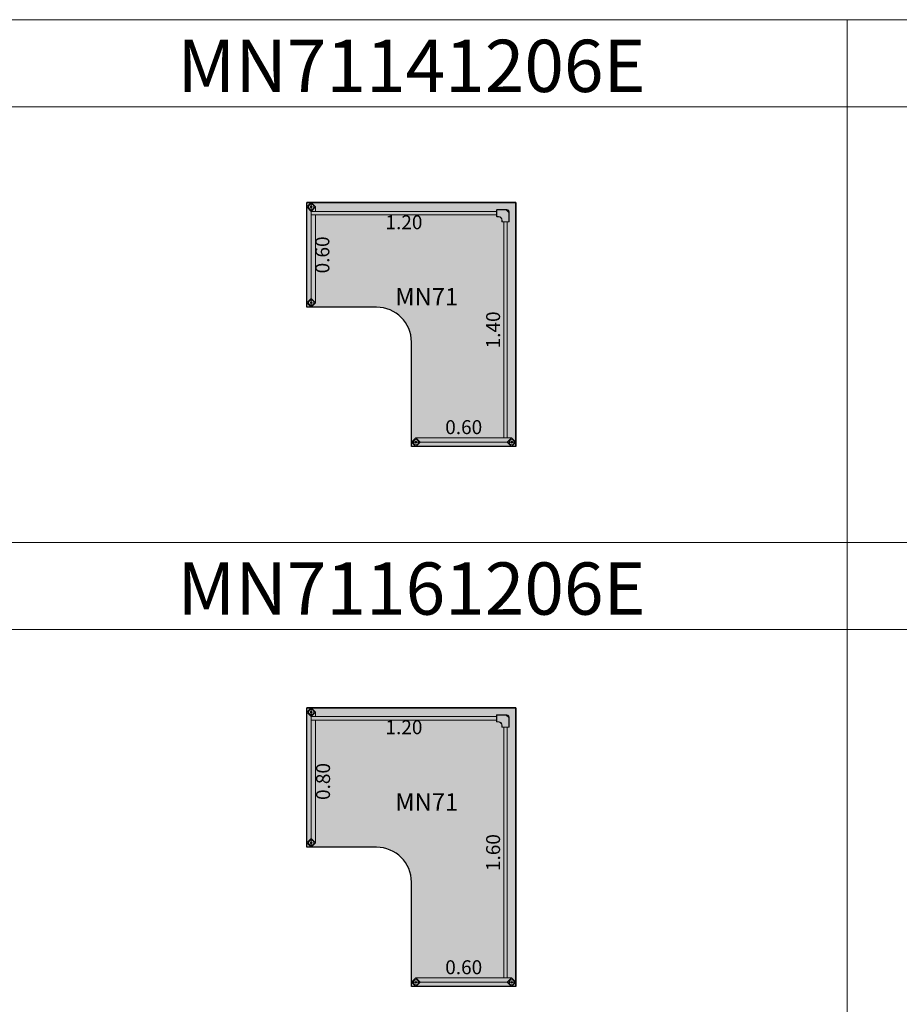
# Model space of a CAD drawing. Units: metres. Extents: x 845.8 to 885.8, y 284.8 to 343.5.
# Drawn here: x 861.1 to 866.1, y 300.2 to 305.8 of the extents above; entities that cross this region are included whole.
import ezdxf

# ---------------------------------------------------------------- set-up
doc = ezdxf.new("R2010")
doc.units = ezdxf.units.M
for name, color, linetype, lineweight in [('M-COTA', 1, 'Continuous', 15), ('M-ESTRUTURA', 5, 'Continuous', 0), ('M-HATCH', 151, 'Continuous', 0), ('M-MOLDURA', 1, 'Continuous', 0), ('M-TEXTO', 251, 'Continuous', 15)]:
    doc.layers.add(name, color=color, linetype=linetype, lineweight=lineweight)
doc.layers.add('M-MOBILIÁRIO', color=2, linetype='Continuous')
doc.styles.add('STYLE1', font='swisscl.ttf', dxfattribs={"height": 0.12})
doc.dimstyles.new('LRO Interna', dxfattribs={"dimtxt": 0.12, "dimasz": 0.03, "dimexe": 0.02, "dimexo": 0.02, "dimgap": 0.01, "dimtad": 1, "dimzin": 1, "dimdsep": 46, "dimtxsty": 'STYLE1', "dimblk": 'NONE', "dimcen": 0, "dimse1": 1, "dimse2": 1, "dimsd1": 1, "dimsd2": 1, "dimclrd": 1, "dimclre": 1, "dimclrt": 256, "dimadec": 0, "dimazin": 0, "dimtfac": 1, "dimtmove": 0, "dimatfit": 3, "dimldrblk": 'NONE', "dimfxl": 1, "dimarcsym": 0})

# ---------------------------------------------------------------- blocks, each defined once
blk = doc.blocks.new('MOLDURA')
at = {"layer": 'M-MOLDURA'}
blk.add_line((-44.6924, -709.1221), (-49.6924, -709.1221), dxfattribs=at)
blk.add_lwpolyline([(-49.6924, -711.6221), (-44.6924, -711.6221), (-44.6924, -708.6221), (-49.6924, -708.6221)], close=True, dxfattribs=at)
blk = doc.blocks.new('*D312')
at = {"layer": 'Defpoints', "color": 0, "transparency": 16777216}
for p in [(-32.7924, -751.9803), (-31.5924, -751.9803), (-31.5924, -752.1543)]:
    blk.add_point(p, dxfattribs=at)
at = {"layer": 'M-COTA', "transparency": 16777216, "insert": (-32.2354, -752.1033), "char_height": 0.08, "attachment_point": 5, "style": 'STYLE1'}
blk.add_mtext('1.20', dxfattribs=at)
blk = doc.blocks.new('_None')
blk = doc.blocks.new('*D313')
at = {"layer": 'Defpoints', "color": 0, "transparency": 16777216}
for p in [(-31.5924, -751.9803), (-31.6624, -753.3803), (-31.5924, -753.3803)]:
    blk.add_point(p, dxfattribs=at)
at = {"layer": 'M-COTA', "transparency": 16777216, "insert": (-31.7133, -752.7108), "char_height": 0.08, "attachment_point": 5, "rotation": 90, "style": 'STYLE1'}
blk.add_mtext('1.40', dxfattribs=at)
blk = doc.blocks.new('*D314')
at = {"layer": 'Defpoints', "color": 0, "transparency": 16777216}
for p in [(-32.1924, -753.3303), (-32.1924, -753.3803), (-31.5924, -753.3803)]:
    blk.add_point(p, dxfattribs=at)
at = {"layer": 'M-COTA', "transparency": 16777216, "insert": (-31.8924, -753.2793), "char_height": 0.08, "attachment_point": 5, "style": 'STYLE1'}
blk.add_mtext('0.60', dxfattribs=at)
blk = doc.blocks.new('*D315')
at = {"layer": 'Defpoints', "color": 0, "transparency": 16777216}
for p in [(-32.7924, -751.9803), (-32.6423, -751.9803), (-32.7924, -752.5803)]:
    blk.add_point(p, dxfattribs=at)
at = {"layer": 'M-COTA', "transparency": 16777216, "insert": (-32.6932, -752.2803), "char_height": 0.08, "attachment_point": 5, "rotation": 90, "style": 'STYLE1'}
blk.add_mtext('0.60', dxfattribs=at)
blk = doc.blocks.new('*D336')
at = {"layer": 'Defpoints', "color": 0, "transparency": 16777216}
for p in [(-32.7924, -754.8803), (-31.5924, -754.8803), (-31.5924, -755.0527)]:
    blk.add_point(p, dxfattribs=at)
at = {"layer": 'M-COTA', "transparency": 16777216, "insert": (-32.2354, -755.0017), "char_height": 0.08, "attachment_point": 5, "style": 'STYLE1'}
blk.add_mtext('1.20', dxfattribs=at)
blk = doc.blocks.new('*D337')
at = {"layer": 'Defpoints', "color": 0, "transparency": 16777216}
for p in [(-31.5924, -754.8803), (-31.6624, -756.4803), (-31.5924, -756.4803)]:
    blk.add_point(p, dxfattribs=at)
at = {"layer": 'M-COTA', "transparency": 16777216, "insert": (-31.7133, -755.7108), "char_height": 0.08, "attachment_point": 5, "rotation": 90, "style": 'STYLE1'}
blk.add_mtext('1.60', dxfattribs=at)
blk = doc.blocks.new('*D338')
at = {"layer": 'Defpoints', "color": 0, "transparency": 16777216}
for p in [(-32.1924, -756.4303), (-32.1924, -756.4803), (-31.5924, -756.4803)]:
    blk.add_point(p, dxfattribs=at)
at = {"layer": 'M-COTA', "transparency": 16777216, "insert": (-31.8924, -756.3793), "char_height": 0.08, "attachment_point": 5, "style": 'STYLE1'}
blk.add_mtext('0.60', dxfattribs=at)
blk = doc.blocks.new('*D339')
at = {"layer": 'Defpoints', "color": 0, "transparency": 16777216}
for p in [(-32.7924, -754.8803), (-32.6383, -754.8803), (-32.7924, -755.6803)]:
    blk.add_point(p, dxfattribs=at)
at = {"layer": 'M-COTA', "transparency": 16777216, "insert": (-32.6893, -755.3028), "char_height": 0.08, "attachment_point": 5, "rotation": 90, "style": 'STYLE1'}
blk.add_mtext('0.80', dxfattribs=at)
blk = doc.blocks.new('MN71141206E')
at = {"layer": 'M-HATCH'}
h = blk.add_hatch(color=256, dxfattribs=at)
h.dxf.hatch_style = 1
h.paths.add_polyline_path([(-32.7924, -751.9803), (-32.7924, -752.5803), (-32.3924, -752.5803, -0.414214), (-32.1924, -752.7803), (-32.1924, -753.3803), (-31.5924, -753.3803), (-31.5924, -751.9803)])
at = {"layer": 'M-ESTRUTURA'}
for p, q in [((-32.7924, -752.0053), (-32.7674, -751.9803)), ((-32.7924, -752.0053), (-32.7674, -751.9803)), ((-32.7924, -751.9803), (-32.7924, -751.9803)), ((-32.7924, -752.0053), (-32.7674, -752.0303)), ((-32.7674, -752.0303), (-32.7924, -752.0053)), ((-32.7924, -752.0053), (-32.7924, -752.0053)), ((-32.7674, -751.9803), (-32.7424, -752.0053)), ((-32.7674, -751.9803), (-32.7674, -751.9803)), ((-32.7674, -752.5803), (-32.7674, -751.9803)), ((-32.7674, -751.9803), (-32.7424, -752.0053)), ((-32.7674, -752.0303), (-32.7424, -752.0053)), ((-32.7424, -752.0053), (-32.7674, -752.0303)), ((-32.7674, -752.0303), (-32.7674, -752.5303)), ((-32.7674, -752.0303), (-32.7674, -752.0303)), ((-31.7034, -752.0303), (-32.7674, -752.0303)), ((-32.7674, -752.0303), (-31.7034, -752.0303)), ((-32.7424, -752.0053), (-32.7424, -752.0053)), ((-32.7424, -752.0303), (-32.7424, -752.0053)), ((-31.7034, -752.0593), (-31.7034, -752.0223)), ((-31.7025, -752.0593), (-31.7025, -752.0223)), ((-31.7014, -752.0203), (-31.6954, -752.0203)), ((-31.7014, -752.0203), (-31.6444, -752.0203)), ((-31.7014, -752.0212), (-31.6444, -752.0212)), ((-31.6754, -752.0203), (-31.6444, -752.0203)), ((-31.6485, -752.0212), (-31.6725, -752.0212)), ((-31.6333, -752.0364), (-31.6485, -752.0212)), ((-32.7674, -752.0403), (-32.7674, -752.0603)), ((-32.7674, -752.0603), (-32.7674, -752.0403)), ((-32.7674, -752.0503), (-31.7034, -752.0503)), ((-32.7424, -752.5553), (-32.7424, -752.0503)), ((-31.6934, -752.0604), (-31.7014, -752.0604)), ((-31.6934, -752.0613), (-31.7014, -752.0613)), ((-31.6845, -752.0624), (-31.6852, -752.063)), ((-31.6808, -752.0657), (-31.6802, -752.0651)), ((-31.6767, -752.0687), (-31.6774, -752.0693)), ((-31.6741, -752.0732), (-31.6748, -752.0738)), ((-31.6734, -752.0893), (-31.6734, -752.0813)), ((-31.6725, -752.0893), (-31.6725, -752.0813)), ((-31.6333, -752.0323), (-31.6333, -752.0893)), ((-31.6333, -752.0893), (-31.6333, -752.0364)), ((-31.6324, -752.0323), (-31.6324, -752.0633)), ((-31.6324, -752.0323), (-31.6324, -752.0893)), ((-31.6324, -752.0833), (-31.6324, -752.0893)), ((-31.6344, -752.0904), (-31.6714, -752.0904)), ((-31.6344, -752.0913), (-31.6714, -752.0913)), ((-31.6624, -752.0913), (-31.6624, -753.3303)), ((-31.6624, -753.3303), (-31.6624, -752.0913)), ((-31.6424, -753.3303), (-31.6424, -752.0913)), ((-32.7674, -752.4003), (-32.7674, -752.4203)), ((-32.7674, -752.4203), (-32.7674, -752.4003)), ((-32.7674, -752.4003), (-32.7674, -752.4003)), ((-32.7674, -752.4203), (-32.7674, -752.4203)), ((-32.7674, -752.5303), (-32.7924, -752.5553)), ((-32.7924, -752.5553), (-32.7674, -752.5303)), ((-32.7424, -752.5553), (-32.7674, -752.5303)), ((-32.7674, -752.5303), (-32.7424, -752.5553)), ((-32.7674, -752.5303), (-32.7674, -752.5303)), ((-32.7674, -752.5803), (-32.7924, -752.5553)), ((-32.7924, -752.5553), (-32.7924, -752.5553)), ((-32.7674, -752.5803), (-32.7924, -752.5553)), ((-32.7924, -752.5803), (-32.7924, -752.5803)), ((-32.7424, -752.5553), (-32.7674, -752.5803)), ((-32.7424, -752.5553), (-32.7674, -752.5803)), ((-32.7674, -752.5803), (-32.7674, -752.5803)), ((-32.7424, -752.5553), (-32.7424, -752.5553)), ((-32.1924, -753.3553), (-32.1674, -753.3303)), ((-32.1924, -753.3553), (-32.1674, -753.3303)), ((-32.1674, -753.3303), (-32.1674, -753.3303)), ((-32.1674, -753.3303), (-32.1424, -753.3553)), ((-32.1674, -753.3303), (-32.1424, -753.3553)), ((-32.1674, -753.3303), (-31.6174, -753.3303)), ((-31.6174, -753.3303), (-31.6424, -753.3553)), ((-31.6424, -753.3553), (-31.6174, -753.3303)), ((-31.6174, -753.3303), (-31.5924, -753.3553)), ((-31.6174, -753.3303), (-31.5924, -753.3553)), ((-31.6174, -753.3303), (-31.6174, -753.3303)), ((-32.1674, -753.3803), (-32.1924, -753.3553)), ((-32.1924, -753.3553), (-32.1924, -753.3553)), ((-31.5924, -753.3553), (-32.1924, -753.3553)), ((-32.1674, -753.3803), (-32.1924, -753.3553)), ((-32.1924, -753.3803), (-32.1924, -753.3803)), ((-32.1424, -753.3553), (-32.1674, -753.3803)), ((-32.1424, -753.3553), (-32.1674, -753.3803)), ((-32.1674, -753.3803), (-32.1674, -753.3803)), ((-32.1424, -753.3553), (-32.1424, -753.3553)), ((-32.1424, -753.3553), (-31.6424, -753.3553)), ((-31.8374, -753.3553), (-31.8174, -753.3553)), ((-31.8174, -753.3553), (-31.8374, -753.3553)), ((-31.8374, -753.3553), (-31.8374, -753.3553)), ((-31.8174, -753.3553), (-31.8174, -753.3553)), ((-31.6424, -753.3553), (-31.6174, -753.3803)), ((-31.6174, -753.3803), (-31.6424, -753.3553)), ((-31.6424, -753.3553), (-31.6424, -753.3553)), ((-31.6374, -753.3553), (-31.6174, -753.3553)), ((-31.6174, -753.3553), (-31.6374, -753.3553)), ((-31.6374, -753.3553), (-31.6374, -753.3553)), ((-31.5924, -753.3553), (-31.6174, -753.3803)), ((-31.5924, -753.3553), (-31.6174, -753.3803)), ((-31.6174, -753.3553), (-31.6174, -753.3553)), ((-31.6174, -753.3803), (-31.6174, -753.3803)), ((-31.5924, -753.3553), (-31.5924, -753.3553)), ((-31.5924, -753.3803), (-31.5924, -753.3803))]:
    blk.add_line(p, q, dxfattribs=at)
for centre, radius, start, end in [((-32.7674, -752.0045), 0.015, 0, 180), ((-32.7674, -752.0045), 0.015, 180, 0), ((-32.7674, -752.0045), 0.005, 0, 180), ((-32.7674, -752.0045), 0.005, 180, 0), ((-31.7014, -752.0223), 0.002, 90, 180), ((-31.7014, -752.0223), 0.002, 90, 180), ((-31.7014, -752.0223), 0.0011, 90, 180), ((-31.7014, -752.0223), 0.0011, 90, 180), ((-31.6444, -752.0323), 0.012, 0, 90), ((-31.6444, -752.0323), 0.012, 0, 90), ((-31.6444, -752.0323), 0.0111, 0, 90), ((-31.6444, -752.0323), 0.0111, 0, 90), ((-31.7014, -752.0593), 0.002, 180, 270), ((-31.7014, -752.0593), 0.002, 180, 270), ((-31.7014, -752.0593), 0.0011, 180, 270), ((-31.7014, -752.0593), 0.0011, 180, 270), ((-31.6934, -752.0813), 0.0209, 65.0084, 90), ((-31.6934, -752.0813), 0.0209, 65.0084, 90), ((-31.6934, -752.0813), 0.02, 65.9502, 90), ((-31.6934, -752.0813), 0.02, 65.9502, 90), ((-31.6934, -752.0813), 0.02, 36.8107, 51.1744), ((-31.6934, -752.0813), 0.02, 36.8107, 51.1744), ((-31.6934, -752.0813), 0.0209, 37.1656, 50.9076), ((-31.6934, -752.0813), 0.0209, 37.1656, 50.9076), ((-31.6934, -752.0813), 0.02, 0, 21.8933), ((-31.6934, -752.0813), 0.02, 0, 21.8933), ((-31.6934, -752.0813), 0.0209, 0, 22.942), ((-31.6934, -752.0813), 0.0209, 0, 22.942), ((-31.6714, -752.0893), 0.002, 180, 270), ((-31.6714, -752.0893), 0.002, 180, 270), ((-31.6714, -752.0893), 0.0011, 180, 270), ((-31.6714, -752.0893), 0.0011, 180, 270), ((-31.6344, -752.0893), 0.002, 270, 0), ((-31.6344, -752.0893), 0.0011, 270, 0), ((-31.6344, -752.0893), 0.0011, 270, 0), ((-31.6344, -752.0893), 0.002, 270, 0), ((-32.7674, -752.5545), 0.015, 0, 180), ((-32.7674, -752.5545), 0.015, 180, 0), ((-32.7674, -752.5545), 0.005, 0, 180), ((-32.7674, -752.5545), 0.005, 180, 0), ((-32.1666, -753.3553), 0.015, 90, 270), ((-32.1666, -753.3553), 0.005, 90, 270), ((-32.1666, -753.3553), 0.015, 270, 90), ((-32.1666, -753.3553), 0.005, 270, 90), ((-31.6166, -753.3553), 0.015, 90, 270), ((-31.6166, -753.3553), 0.005, 90, 270), ((-31.6166, -753.3553), 0.015, 270, 90), ((-31.6166, -753.3553), 0.005, 270, 90)]:
    blk.add_arc(centre, radius, start, end, dxfattribs=at)
for points, knots in [([(-31.6808, -752.0657), (-31.6813, -752.0654), (-31.6822, -752.0647), (-31.6835, -752.0639), (-31.6846, -752.0633), (-31.6851, -752.0631), (-31.6852, -752.0631), (-31.6852, -752.063)], [0, 0, 0, 0, 0.213807, 0.427365, 0.646863, 0.866423, 1, 1, 1, 1]), ([(-31.6852, -752.063), (-31.6852, -752.0631), (-31.6851, -752.0631), (-31.6843, -752.0635), (-31.6832, -752.0641), (-31.682, -752.0648), (-31.6812, -752.0655), (-31.6808, -752.0657)], [0, 0, 0, 0, 0.203454, 0.406611, 0.617572, 0.838087, 1, 1, 1, 1]), ([(-31.6845, -752.0624), (-31.6845, -752.0624), (-31.6844, -752.0624), (-31.6836, -752.0628), (-31.6825, -752.0634), (-31.6813, -752.0642), (-31.6805, -752.0648), (-31.6802, -752.0651)], [0, 0, 0, 0, 0.204415, 0.408558, 0.619876, 0.839886, 1, 1, 1, 1]), ([(-31.6802, -752.0651), (-31.6806, -752.0647), (-31.6815, -752.064), (-31.6828, -752.0632), (-31.6839, -752.0627), (-31.6845, -752.0624), (-31.6845, -752.0624), (-31.6845, -752.0624)], [0, 0, 0, 0, 0.213907, 0.427587, 0.646687, 0.865777, 1, 1, 1, 1]), ([(-31.6774, -752.0693), (-31.677, -752.0698), (-31.6764, -752.0707), (-31.6756, -752.0721), (-31.6751, -752.0732), (-31.6748, -752.0738), (-31.6748, -752.0738), (-31.6748, -752.0738)], [0, 0, 0, 0, 0.215624, 0.430969, 0.652864, 0.873184, 1, 1, 1, 1]), ([(-31.6748, -752.0738), (-31.6748, -752.0738), (-31.6749, -752.0737), (-31.6752, -752.0729), (-31.6758, -752.0718), (-31.6765, -752.0705), (-31.6771, -752.0697), (-31.6774, -752.0693)], [0, 0, 0, 0, 0.20059, 0.400832, 0.610188, 0.831858, 1, 1, 1, 1]), ([(-31.6767, -752.0687), (-31.6764, -752.0691), (-31.6757, -752.0701), (-31.6749, -752.0714), (-31.6744, -752.0725), (-31.6742, -752.0731), (-31.6741, -752.0731), (-31.6741, -752.0732)], [0, 0, 0, 0, 0.215584, 0.430914, 0.652192, 0.871957, 1, 1, 1, 1]), ([(-31.6741, -752.0732), (-31.6741, -752.0731), (-31.6742, -752.073), (-31.6745, -752.0722), (-31.6751, -752.0711), (-31.6759, -752.0699), (-31.6765, -752.069), (-31.6767, -752.0687)], [0, 0, 0, 0, 0.2018, 0.403282, 0.613153, 0.834223, 1, 1, 1, 1])]:
    blk.add_open_spline(points, degree=3, knots=knots, dxfattribs=at)
at = {"layer": 'M-MOBILIÁRIO'}
for p, q in [((-31.5924, -751.9803), (-32.7924, -751.9803)), ((-32.7924, -752.5803), (-32.7924, -751.9803)), ((-32.7924, -751.9803), (-31.5924, -751.9803)), ((-31.5924, -753.3803), (-31.5924, -751.9803)), ((-31.5924, -751.9803), (-31.5924, -753.3803)), ((-32.3924, -752.5803), (-32.7924, -752.5803)), ((-32.1924, -753.3803), (-32.1924, -752.7803)), ((-31.5924, -753.3803), (-32.1924, -753.3803))]:
    blk.add_line(p, q, dxfattribs=at)
blk.add_arc((-32.3924, -752.7803), 0.2, 0, 90, dxfattribs=at)
at = {"layer": 'M-TEXTO', "style": 'STYLE1'}
blk.add_text('MN71', height=0.1, dxfattribs=at).set_placement((-32.2852, -752.5704))
at = {"layer": 'M-COTA'}
for base, p1, p2, picture, middle in [((-31.5924, -752.1543), (-32.7924, -751.9803), (-31.5924, -751.9803), '*D312', (-32.2354, -752.1543)), ((-32.1924, -753.3303), (-31.5924, -753.3803), (-32.1924, -753.3803), '*D314', (-31.8924, -753.3303))]:
    dim = blk.add_linear_dim(base=base, p1=p1, p2=p2, dimstyle='LRO Interna', dxfattribs=at)
    dim.commit()
    dim.dimension.update_dxf_attribs({"geometry": picture, "text_midpoint": middle, "dimtype": 128})
for base, p1, p2, picture, middle in [((-32.6423, -751.9803), (-32.7924, -752.5803), (-32.7924, -751.9803), '*D315', (-32.6423, -752.2803)), ((-31.6624, -753.3803), (-31.5924, -751.9803), (-31.5924, -753.3803), '*D313', (-31.6624, -752.7108))]:
    dim = blk.add_linear_dim(base=base, p1=p1, p2=p2, angle=90, dimstyle='LRO Interna', dxfattribs=at)
    dim.commit()
    dim.dimension.update_dxf_attribs({"geometry": picture, "text_midpoint": middle, "dimtype": 128})
blk = doc.blocks.new('MN71161206E')
at = {"layer": 'M-HATCH'}
h = blk.add_hatch(color=256, dxfattribs=at)
h.dxf.hatch_style = 1
h.paths.add_polyline_path([(-32.7924, -754.8803), (-32.7924, -755.6803), (-32.3924, -755.6803, -0.414214), (-32.1924, -755.8803), (-32.1924, -756.4803), (-31.5924, -756.4803), (-31.5924, -754.8803)])
at = {"layer": 'M-ESTRUTURA'}
for p, q in [((-32.7924, -754.9053), (-32.7674, -754.8803)), ((-32.7924, -754.9053), (-32.7674, -754.8803)), ((-32.7924, -754.8803), (-32.7924, -754.8803)), ((-32.7924, -754.9053), (-32.7674, -754.9303)), ((-32.7674, -754.9303), (-32.7924, -754.9053)), ((-32.7924, -754.9053), (-32.7924, -754.9053)), ((-32.7674, -754.8803), (-32.7424, -754.9053)), ((-32.7674, -754.8803), (-32.7674, -754.8803)), ((-32.7674, -755.6803), (-32.7674, -754.8803)), ((-32.7674, -754.8803), (-32.7424, -754.9053)), ((-32.7674, -754.9303), (-32.7424, -754.9053)), ((-32.7424, -754.9053), (-32.7674, -754.9303)), ((-32.7424, -754.9053), (-32.7424, -754.9053)), ((-32.7424, -754.9303), (-32.7424, -754.9053)), ((-32.7674, -754.9303), (-32.7674, -755.6303)), ((-32.7674, -754.9303), (-32.7674, -754.9303)), ((-31.7034, -754.9303), (-32.7674, -754.9303)), ((-32.7674, -754.9303), (-31.7034, -754.9303)), ((-32.7674, -754.9403), (-32.7674, -754.9603)), ((-32.7674, -754.9603), (-32.7674, -754.9403)), ((-32.7674, -754.9503), (-31.7034, -754.9503)), ((-32.7424, -755.6553), (-32.7424, -754.9503)), ((-31.7034, -754.9593), (-31.7034, -754.9223)), ((-31.7025, -754.9593), (-31.7025, -754.9223)), ((-31.7014, -754.9203), (-31.6954, -754.9203)), ((-31.7014, -754.9203), (-31.6444, -754.9203)), ((-31.7014, -754.9212), (-31.6444, -754.9212)), ((-31.6934, -754.9604), (-31.7014, -754.9604)), ((-31.6934, -754.9613), (-31.7014, -754.9613)), ((-31.6845, -754.9624), (-31.6852, -754.963)), ((-31.6808, -754.9657), (-31.6802, -754.9651)), ((-31.6767, -754.9687), (-31.6774, -754.9693)), ((-31.6754, -754.9203), (-31.6444, -754.9203)), ((-31.6485, -754.9212), (-31.6725, -754.9212)), ((-31.6333, -754.9364), (-31.6485, -754.9212)), ((-31.6333, -754.9323), (-31.6333, -754.9893)), ((-31.6333, -754.9893), (-31.6333, -754.9364)), ((-31.6324, -754.9323), (-31.6324, -754.9633)), ((-31.6324, -754.9323), (-31.6324, -754.9893)), ((-31.6741, -754.9732), (-31.6748, -754.9738)), ((-31.6734, -754.9893), (-31.6734, -754.9813)), ((-31.6725, -754.9893), (-31.6725, -754.9813)), ((-31.6344, -754.9904), (-31.6714, -754.9904)), ((-31.6344, -754.9913), (-31.6714, -754.9913)), ((-31.6624, -754.9913), (-31.6624, -756.4303)), ((-31.6624, -756.4303), (-31.6624, -754.9913)), ((-31.6424, -756.4303), (-31.6424, -754.9913)), ((-31.6324, -754.9833), (-31.6324, -754.9893)), ((-32.7674, -755.3003), (-32.7674, -755.3203)), ((-32.7674, -755.3203), (-32.7674, -755.3003)), ((-32.7674, -755.3003), (-32.7674, -755.3003)), ((-32.7674, -755.3203), (-32.7674, -755.3203)), ((-32.7674, -755.6303), (-32.7924, -755.6553)), ((-32.7924, -755.6553), (-32.7674, -755.6303)), ((-32.7424, -755.6553), (-32.7674, -755.6303)), ((-32.7674, -755.6303), (-32.7424, -755.6553)), ((-32.7674, -755.6303), (-32.7674, -755.6303)), ((-32.7674, -755.6803), (-32.7924, -755.6553)), ((-32.7924, -755.6553), (-32.7924, -755.6553)), ((-32.7674, -755.6803), (-32.7924, -755.6553)), ((-32.7924, -755.6803), (-32.7924, -755.6803)), ((-32.7424, -755.6553), (-32.7674, -755.6803)), ((-32.7424, -755.6553), (-32.7674, -755.6803)), ((-32.7674, -755.6803), (-32.7674, -755.6803)), ((-32.7424, -755.6553), (-32.7424, -755.6553)), ((-32.1924, -756.4553), (-32.1674, -756.4303)), ((-32.1924, -756.4553), (-32.1674, -756.4303)), ((-32.1674, -756.4303), (-32.1674, -756.4303)), ((-32.1674, -756.4303), (-32.1424, -756.4553)), ((-32.1674, -756.4303), (-32.1424, -756.4553)), ((-32.1674, -756.4303), (-31.6174, -756.4303)), ((-31.6174, -756.4303), (-31.6424, -756.4553)), ((-31.6424, -756.4553), (-31.6174, -756.4303)), ((-31.6174, -756.4303), (-31.5924, -756.4553)), ((-31.6174, -756.4303), (-31.5924, -756.4553)), ((-31.6174, -756.4303), (-31.6174, -756.4303)), ((-32.1674, -756.4803), (-32.1924, -756.4553)), ((-32.1924, -756.4553), (-32.1924, -756.4553)), ((-31.5924, -756.4553), (-32.1924, -756.4553)), ((-32.1674, -756.4803), (-32.1924, -756.4553)), ((-32.1924, -756.4803), (-32.1924, -756.4803)), ((-32.1424, -756.4553), (-32.1674, -756.4803)), ((-32.1424, -756.4553), (-32.1674, -756.4803)), ((-32.1674, -756.4803), (-32.1674, -756.4803)), ((-32.1424, -756.4553), (-32.1424, -756.4553)), ((-32.1424, -756.4553), (-31.6424, -756.4553)), ((-31.8374, -756.4553), (-31.8174, -756.4553)), ((-31.8174, -756.4553), (-31.8374, -756.4553)), ((-31.8374, -756.4553), (-31.8374, -756.4553)), ((-31.8174, -756.4553), (-31.8174, -756.4553)), ((-31.6424, -756.4553), (-31.6174, -756.4803)), ((-31.6174, -756.4803), (-31.6424, -756.4553)), ((-31.6424, -756.4553), (-31.6424, -756.4553)), ((-31.6374, -756.4553), (-31.6174, -756.4553)), ((-31.6174, -756.4553), (-31.6374, -756.4553)), ((-31.6374, -756.4553), (-31.6374, -756.4553)), ((-31.5924, -756.4553), (-31.6174, -756.4803)), ((-31.5924, -756.4553), (-31.6174, -756.4803)), ((-31.6174, -756.4553), (-31.6174, -756.4553)), ((-31.6174, -756.4803), (-31.6174, -756.4803)), ((-31.5924, -756.4553), (-31.5924, -756.4553)), ((-31.5924, -756.4803), (-31.5924, -756.4803))]:
    blk.add_line(p, q, dxfattribs=at)
for centre, radius, start, end in [((-32.7674, -754.9045), 0.015, 0, 180), ((-32.7674, -754.9045), 0.015, 180, 0), ((-32.7674, -754.9045), 0.005, 0, 180), ((-32.7674, -754.9045), 0.005, 180, 0), ((-31.7014, -754.9223), 0.002, 90, 180), ((-31.7014, -754.9223), 0.002, 90, 180), ((-31.7014, -754.9593), 0.002, 180, 270), ((-31.7014, -754.9593), 0.002, 180, 270), ((-31.7014, -754.9223), 0.0011, 90, 180), ((-31.7014, -754.9223), 0.0011, 90, 180), ((-31.7014, -754.9593), 0.0011, 180, 270), ((-31.7014, -754.9593), 0.0011, 180, 270), ((-31.6934, -754.9813), 0.0209, 65.0084, 90), ((-31.6934, -754.9813), 0.0209, 65.0084, 90), ((-31.6934, -754.9813), 0.02, 65.9502, 90), ((-31.6934, -754.9813), 0.02, 65.9502, 90), ((-31.6934, -754.9813), 0.02, 36.8107, 51.1744), ((-31.6934, -754.9813), 0.02, 36.8107, 51.1744), ((-31.6934, -754.9813), 0.0209, 37.1656, 50.9076), ((-31.6934, -754.9813), 0.0209, 37.1656, 50.9076), ((-31.6444, -754.9323), 0.012, 0, 90), ((-31.6444, -754.9323), 0.012, 0, 90), ((-31.6444, -754.9323), 0.0111, 0, 90), ((-31.6444, -754.9323), 0.0111, 0, 90), ((-31.6934, -754.9813), 0.02, 0, 21.8933), ((-31.6934, -754.9813), 0.02, 0, 21.8933), ((-31.6934, -754.9813), 0.0209, 0, 22.942), ((-31.6934, -754.9813), 0.0209, 0, 22.942), ((-31.6714, -754.9893), 0.002, 180, 270), ((-31.6714, -754.9893), 0.002, 180, 270), ((-31.6714, -754.9893), 0.0011, 180, 270), ((-31.6714, -754.9893), 0.0011, 180, 270), ((-31.6344, -754.9893), 0.002, 270, 0), ((-31.6344, -754.9893), 0.0011, 270, 0), ((-31.6344, -754.9893), 0.0011, 270, 0), ((-31.6344, -754.9893), 0.002, 270, 0), ((-32.7674, -755.6545), 0.015, 0, 180), ((-32.7674, -755.6545), 0.015, 180, 0), ((-32.7674, -755.6545), 0.005, 0, 180), ((-32.7674, -755.6545), 0.005, 180, 0), ((-32.1666, -756.4553), 0.015, 90, 270), ((-32.1666, -756.4553), 0.005, 90, 270), ((-32.1666, -756.4553), 0.015, 270, 90), ((-32.1666, -756.4553), 0.005, 270, 90), ((-31.6166, -756.4553), 0.015, 90, 270), ((-31.6166, -756.4553), 0.005, 90, 270), ((-31.6166, -756.4553), 0.015, 270, 90), ((-31.6166, -756.4553), 0.005, 270, 90)]:
    blk.add_arc(centre, radius, start, end, dxfattribs=at)
for points, knots in [([(-31.6808, -754.9657), (-31.6813, -754.9654), (-31.6822, -754.9647), (-31.6835, -754.9639), (-31.6846, -754.9633), (-31.6851, -754.9631), (-31.6852, -754.9631), (-31.6852, -754.963)], [0, 0, 0, 0, 0.213807, 0.427365, 0.646863, 0.866423, 1, 1, 1, 1]), ([(-31.6852, -754.963), (-31.6852, -754.9631), (-31.6851, -754.9631), (-31.6843, -754.9635), (-31.6832, -754.9641), (-31.682, -754.9648), (-31.6812, -754.9655), (-31.6808, -754.9657)], [0, 0, 0, 0, 0.203454, 0.406611, 0.617572, 0.838087, 1, 1, 1, 1]), ([(-31.6845, -754.9624), (-31.6845, -754.9624), (-31.6844, -754.9624), (-31.6836, -754.9628), (-31.6825, -754.9634), (-31.6813, -754.9642), (-31.6805, -754.9648), (-31.6802, -754.9651)], [0, 0, 0, 0, 0.204415, 0.408558, 0.619876, 0.839886, 1, 1, 1, 1]), ([(-31.6802, -754.9651), (-31.6806, -754.9647), (-31.6815, -754.964), (-31.6828, -754.9632), (-31.6839, -754.9627), (-31.6845, -754.9624), (-31.6845, -754.9624), (-31.6845, -754.9624)], [0, 0, 0, 0, 0.213907, 0.427587, 0.646687, 0.865777, 1, 1, 1, 1]), ([(-31.6774, -754.9693), (-31.677, -754.9698), (-31.6764, -754.9707), (-31.6756, -754.9721), (-31.6751, -754.9732), (-31.6748, -754.9738), (-31.6748, -754.9738), (-31.6748, -754.9738)], [0, 0, 0, 0, 0.215624, 0.430969, 0.652864, 0.873184, 1, 1, 1, 1]), ([(-31.6748, -754.9738), (-31.6748, -754.9738), (-31.6749, -754.9737), (-31.6752, -754.9729), (-31.6758, -754.9718), (-31.6765, -754.9705), (-31.6771, -754.9697), (-31.6774, -754.9693)], [0, 0, 0, 0, 0.20059, 0.400832, 0.610188, 0.831858, 1, 1, 1, 1]), ([(-31.6767, -754.9687), (-31.6764, -754.9691), (-31.6757, -754.9701), (-31.6749, -754.9714), (-31.6744, -754.9725), (-31.6742, -754.9731), (-31.6741, -754.9731), (-31.6741, -754.9732)], [0, 0, 0, 0, 0.215584, 0.430914, 0.652192, 0.871957, 1, 1, 1, 1]), ([(-31.6741, -754.9732), (-31.6741, -754.9731), (-31.6742, -754.973), (-31.6745, -754.9722), (-31.6751, -754.9711), (-31.6759, -754.9699), (-31.6765, -754.969), (-31.6767, -754.9687)], [0, 0, 0, 0, 0.2018, 0.403282, 0.613153, 0.834223, 1, 1, 1, 1])]:
    blk.add_open_spline(points, degree=3, knots=knots, dxfattribs=at)
at = {"layer": 'M-MOBILIÁRIO'}
for p, q in [((-31.5924, -754.8803), (-32.7924, -754.8803)), ((-32.7924, -755.6803), (-32.7924, -754.8803)), ((-32.7924, -754.8803), (-31.5924, -754.8803)), ((-31.5924, -756.4803), (-31.5924, -754.8803)), ((-31.5924, -754.8803), (-31.5924, -756.4803)), ((-32.3924, -755.6803), (-32.7924, -755.6803)), ((-32.1924, -756.4803), (-32.1924, -755.8803)), ((-31.5924, -756.4803), (-32.1924, -756.4803))]:
    blk.add_line(p, q, dxfattribs=at)
blk.add_arc((-32.3924, -755.8803), 0.2, 0, 90, dxfattribs=at)
at = {"layer": 'M-TEXTO', "style": 'STYLE1'}
blk.add_text('MN71', height=0.1, dxfattribs=at).set_placement((-32.2852, -755.4704))
at = {"layer": 'M-COTA'}
for base, p1, p2, picture, middle in [((-31.5924, -755.0527), (-32.7924, -754.8803), (-31.5924, -754.8803), '*D336', (-32.2354, -755.0527)), ((-32.1924, -756.4303), (-31.5924, -756.4803), (-32.1924, -756.4803), '*D338', (-31.8924, -756.4303))]:
    dim = blk.add_linear_dim(base=base, p1=p1, p2=p2, dimstyle='LRO Interna', dxfattribs=at)
    dim.commit()
    dim.dimension.update_dxf_attribs({"geometry": picture, "text_midpoint": middle, "dimtype": 128})
for base, p1, p2, picture, middle in [((-32.6383, -754.8803), (-32.7924, -755.6803), (-32.7924, -754.8803), '*D339', (-32.6383, -755.3028)), ((-31.6624, -756.4803), (-31.5924, -754.8803), (-31.5924, -756.4803), '*D337', (-31.6624, -755.7108))]:
    dim = blk.add_linear_dim(base=base, p1=p1, p2=p2, angle=90, dimstyle='LRO Interna', dxfattribs=at)
    dim.commit()
    dim.dimension.update_dxf_attribs({"geometry": picture, "text_midpoint": middle, "dimtype": 128})

msp = doc.modelspace()

# ---------------------------------------------------------------- block references
at = {"layer": 'M-COTA'}
for name in ['MN71141206E', 'MN71161206E']:
    msp.add_blockref(name, (895.5268, 1056.7416), dxfattribs=at)
at = {"layer": 'M-MOLDURA'}
for p in [(910.5268, 1014.4334), (915.5268, 1014.4334), (910.5268, 1011.4334), (915.5268, 1011.4334)]:
    msp.add_blockref('MOLDURA', p, dxfattribs=at)

# ---------------------------------------------------------------- texts
at = {"layer": 'M-TEXTO', "char_height": 0.3, "width": 7.821613, "attachment_point": 2, "style": 'STYLE1'}
for s, insert in [('{\\fSwis721 LtCn BT|b1|i0|c0|p34;MN71141206E}', (863.3344, 305.6962)), ('{\\fSwis721 LtCn BT|b1|i0|c0|p34;MN71161206E}', (863.3344, 302.6962))]:
    msp.add_mtext(s, dxfattribs=dict(at, insert=insert))

doc.saveas('drawing.dxf')
